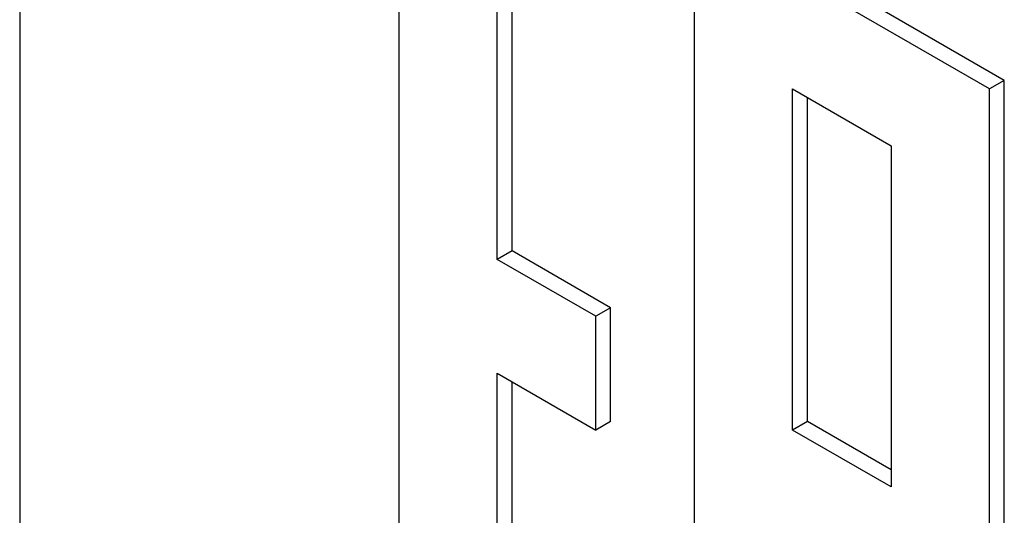
# Model space of a CAD drawing. Units: millimetres. Extents: x 0 to 4200, y -3 to 2970.
# Drawn here: x 3061 to 3075, y 2047 to 2054 of the extents above; entities that cross this region are included whole.
import ezdxf

# ---------------------------------------------------------------- set-up
doc = ezdxf.new("R2010")
doc.units = ezdxf.units.MM
doc.header["$LTSCALE"] = 231
doc.layers.get('0').update_dxf_attribs({"linetype": 'CONTINUOUS'})

msp = doc.modelspace()

# ---------------------------------------------------------------- linework, layer by layer
at = {"color": 7, "linetype": 'Continuous'}
for p, q in [((3061.145, 2078.213), (3061.145, 1955.737)), ((3066.589, 2058.029), (3066.589, 2043.332)), ((3068.004, 2050.68), (3068.004, 2055.579)), ((3070.832, 2055.58), (3070.832, 2040.882)), ((3075.075, 2053.13), (3070.832, 2055.58)), ((3075.287, 2053.253), (3071.044, 2055.702)), ((3068.216, 2050.803), (3068.216, 2055.457)), ((3075.287, 2053.253), (3075.075, 2053.13)), ((3075.287, 2038.556), (3075.287, 2053.253)), ((3072.246, 2048.231), (3072.246, 2053.13)), ((3072.246, 2053.13), (3073.661, 2052.314)), ((3075.075, 2038.433), (3075.075, 2053.13)), ((3072.458, 2048.354), (3072.458, 2053.008)), ((3073.661, 2052.314), (3073.661, 2047.415)), ((3068.216, 2050.803), (3068.004, 2050.68)), ((3069.63, 2049.986), (3068.216, 2050.803)), ((3069.418, 2049.864), (3068.004, 2050.68)), ((3069.63, 2049.986), (3069.418, 2049.864)), ((3069.63, 2048.353), (3069.63, 2049.986)), ((3069.418, 2048.231), (3069.418, 2049.864)), ((3068.004, 2044.148), (3068.004, 2049.047)), ((3068.004, 2049.047), (3069.418, 2048.231)), ((3068.216, 2044.271), (3068.216, 2048.925)), ((3069.63, 2048.353), (3069.418, 2048.231)), ((3072.458, 2048.354), (3072.246, 2048.231)), ((3073.661, 2047.415), (3072.246, 2048.231)), ((3073.661, 2047.659), (3072.458, 2048.354))]:
    msp.add_line(p, q, dxfattribs=at)

doc.saveas('drawing.dxf')
